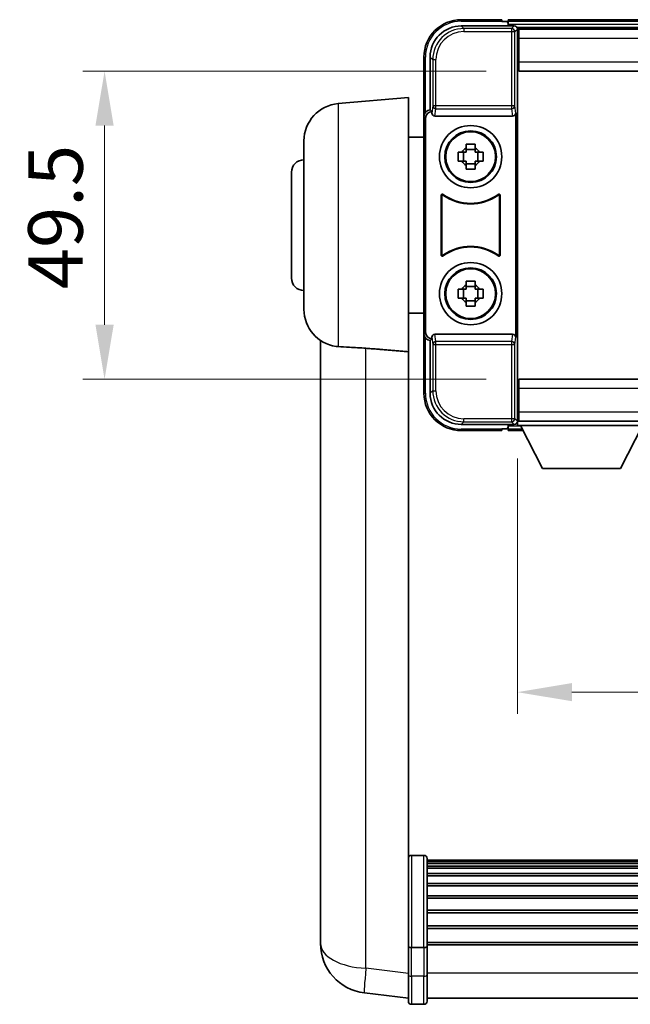
# Model space of a CAD drawing. Units: millimetres. Extents: x 0 to 8086, y 0 to 1686.
# Drawn here: x 3410 to 3508, y 378 to 536 of the extents above; entities that cross this region are included whole.
import ezdxf

# ---------------------------------------------------------------- set-up
doc = ezdxf.new("R2010")
doc.units = ezdxf.units.MM
doc.header["$LTSCALE"] = 6
doc.layers.get('Defpoints').update_dxf_attribs({"lineweight": 25})
for name, color, linetype, lineweight in [('Dimension (ISO)', 7, 'Continuous', 18), ('Visible (ISO)', 7, 'Continuous', 35), ('Visible Narrow (ISO)', 7, 'Continuous', 25)]:
    doc.layers.add(name, color=color, linetype=linetype, lineweight=lineweight)
doc.styles.add('Note Text (TK)', font='txt')
doc.dimstyles.new('Default - Method 1b (TK)', dxfattribs={"dimscale": 6, "dimtxt": 2.5, "dimasz": 2.5, "dimexe": 1, "dimexo": 1.5, "dimgap": 1, "dimtad": 1, "dimtoh": 1, "dimrnd": 1e-08, "dimdsep": 46, "dimtxsty": 'Note Text (TK)', "dimcen": 0.09, "dimdle": 5, "dimclrd": 100, "dimclre": 100, "dimclrt": 7, "dimadec": 1, "dimazin": 1, "dimtfac": 1, "dimtmove": 0, "dimatfit": 3, "dimfxl": 1, "dimtolj": 1, "dimlwd": -1, "dimlwe": -1, "dimarcsym": 0})

# ---------------------------------------------------------------- blocks, each defined once
blk = doc.blocks.new('*D79')
at = {"layer": 'Defpoints', "color": 0}
for p in [(3490.39, 528.14), (3423.89, 478.64), (3490.39, 478.64)]:
    blk.add_point(p, dxfattribs=at)
at = {"layer": 'Dimension (ISO)', "color": 100}
for p, q in [((3485.14, 528.14), (3420.39, 528.14)), ((3423.89, 519.39), (3423.89, 487.39)), ((3485.14, 478.64), (3420.39, 478.64))]:
    blk.add_line(p, q, dxfattribs=at)
for points in [[(3422.43, 519.39), (3425.35, 519.39), (3423.89, 528.14)], [(3422.43, 487.39), (3425.35, 487.39), (3423.89, 478.64)]]:
    blk.add_solid(points, dxfattribs=at)
at = {"layer": 'Dimension (ISO)', "color": 7, "insert": (3416.01, 493.1), "char_height": 8.75, "attachment_point": 4, "rotation": 90, "style": 'Note Text (TK)'}
blk.add_mtext('\\A1;49.5', dxfattribs=at)
blk = doc.blocks.new('*D80')
at = {"layer": 'Defpoints', "color": 0}
for p in [(3490.14, 471.19), (3620.14, 471.19), (3620.14, 428.39)]:
    blk.add_point(p, dxfattribs=at)
at = {"layer": 'Dimension (ISO)', "color": 100}
for p, q in [((3490.14, 465.94), (3490.14, 424.89)), ((3620.14, 465.94), (3620.14, 424.89)), ((3498.89, 428.39), (3611.39, 428.39))]:
    blk.add_line(p, q, dxfattribs=at)
for points in [[(3498.89, 429.85), (3498.89, 426.94), (3490.14, 428.39)], [(3611.39, 429.85), (3611.39, 426.94), (3620.14, 428.39)]]:
    blk.add_solid(points, dxfattribs=at)
at = {"layer": 'Dimension (ISO)', "color": 7, "insert": (3527.55, 436.27), "char_height": 8.75, "attachment_point": 4, "style": 'Note Text (TK)'}
blk.add_mtext('\\A1;130', dxfattribs=at)

msp = doc.modelspace()

# ---------------------------------------------------------------- linework, layer by layer
at = {"layer": 'Visible (ISO)'}
for p, q in [((3487.6375, 536.3938), (3481.1375, 536.3938)), ((3487.6375, 536.3938), (3487.6375, 536.1438)), ((3487.6375, 536.0938), (3487.6375, 536.1438)), ((3488.3875, 536.0938), (3487.6375, 536.0938)), ((3621.6375, 536.3938), (3488.6375, 536.3938)), ((3488.6375, 536.0938), (3488.6375, 536.3938)), ((3488.6375, 536.0938), (3488.6375, 535.6438)), ((3481.1345, 535.3938), (3489.6378, 535.3938)), ((3488.6375, 535.8438), (3488.6375, 535.3938)), ((3620.2043, 535.1438), (3490.0707, 535.1438)), ((3490.1375, 534.8941), (3490.1375, 529.3065)), ((3490.3875, 534.8938), (3490.1375, 534.8938)), ((3619.8875, 534.8938), (3490.3875, 534.8938)), ((3490.3875, 533.3938), (3490.3875, 534.8938)), ((3490.1375, 533.8938), (3490.3875, 533.8938)), ((3490.3875, 533.3938), (3490.3875, 529.6438)), ((3475.1375, 530.3938), (3475.1375, 520.8944)), ((3476.1375, 521.8938), (3476.1375, 530.3969)), ((3490.3875, 531.2938), (3490.1375, 531.2938)), ((3490.1375, 529.3065), (3490.1375, 477.4811)), ((3490.3875, 528.1438), (3490.3875, 529.6438)), ((3619.8875, 528.1438), (3490.3875, 528.1438)), ((3461.3646, 522.9076), (3472.6375, 523.8938)), ((3472.6375, 523.8938), (3472.6375, 483.0726)), ((3476.1369, 521.8938), (3476.1375, 521.8938)), ((3476.1375, 521.8938), (3476.3994, 521.6319)), ((3475.1375, 485.8932), (3475.1375, 520.8944)), ((3475.3994, 486.1551), (3475.3994, 520.6325)), ((3476.3988, 521.6319), (3476.3994, 521.6319)), ((3476.3994, 521.6319), (3476.3994, 521.4055)), ((3476.8954, 520.8938), (3489.3796, 520.8938)), ((3489.8756, 485.3821), (3489.8756, 521.4055)), ((3472.6375, 517.5438), (3475.1375, 517.5438)), ((3455.8875, 489.8572), (3455.8875, 516.9304)), ((3481.9208, 515.7856), (3481.9208, 516.4045)), ((3483.3542, 515.5506), (3481.9208, 515.5506)), ((3483.3542, 516.4045), (3483.3542, 515.7856)), ((3480.6268, 515.1105), (3481.2457, 515.1105)), ((3481.4807, 515.1105), (3481.4807, 513.6771)), ((3483.7943, 515.1105), (3483.7943, 513.6771)), ((3484.0293, 515.1105), (3484.6482, 515.1105)), ((3481.2457, 513.6771), (3480.6268, 513.6771)), ((3481.9208, 513.237), (3483.3542, 513.237)), ((3481.9208, 512.3831), (3481.9208, 513.002)), ((3483.3542, 513.002), (3483.3542, 512.3831)), ((3484.6482, 513.6771), (3484.0293, 513.6771)), ((3453.8875, 494.8938), (3453.8875, 511.8938)), ((3477.8994, 498.6143), (3477.8994, 508.1733)), ((3477.9867, 508.0039), (3477.9867, 498.7837)), ((3487.2883, 498.7837), (3487.2883, 508.0039)), ((3487.3756, 508.1733), (3487.3756, 498.6143)), ((3481.9208, 493.7856), (3481.9208, 494.4045)), ((3483.3542, 493.5506), (3481.9208, 493.5506)), ((3483.3542, 494.4045), (3483.3542, 493.7856)), ((3480.6268, 493.1105), (3481.2457, 493.1105)), ((3481.4807, 493.1105), (3481.4807, 491.6771)), ((3483.7943, 493.1105), (3483.7943, 491.6771)), ((3484.0293, 493.1105), (3484.6482, 493.1105)), ((3481.2457, 491.6771), (3480.6268, 491.6771)), ((3481.9208, 491.237), (3483.3542, 491.237)), ((3481.9208, 490.3831), (3481.9208, 491.002)), ((3483.3542, 491.002), (3483.3542, 490.3831)), ((3484.6482, 491.6771), (3484.0293, 491.6771)), ((3472.6375, 489.2438), (3475.1375, 489.2438)), ((3475.1375, 485.8932), (3475.1375, 476.3938)), ((3489.3796, 485.8938), (3476.8954, 485.8938)), ((3458.5375, 484.8795), (3458.5375, 392.8297)), ((3476.1375, 484.8938), (3476.1369, 484.8938)), ((3476.1375, 484.8938), (3476.3994, 485.1557)), ((3476.1375, 476.3908), (3476.1375, 484.8938)), ((3476.3994, 485.1557), (3476.3988, 485.1557)), ((3476.3994, 485.3821), (3476.3994, 485.1557)), ((3472.6375, 388.2679), (3472.6375, 483.0726)), ((3490.3875, 478.6438), (3619.8875, 478.6438)), ((3490.3875, 477.1438), (3490.3875, 478.6438)), ((3490.1375, 477.4811), (3490.1375, 471.8935)), ((3490.3875, 477.1438), (3490.3875, 473.3938)), ((3490.1375, 475.4938), (3490.3875, 475.4938)), ((3490.3875, 472.8938), (3490.1375, 472.8938)), ((3490.3875, 471.8938), (3490.3875, 473.3938)), ((3489.6378, 471.3938), (3481.1345, 471.3938)), ((3488.6375, 471.3938), (3488.6375, 470.9438)), ((3490.0707, 471.6438), (3490.1375, 471.6438)), ((3490.1375, 471.8938), (3490.3875, 471.8938)), ((3490.1375, 471.8938), (3490.1375, 471.1938)), ((3490.1375, 471.8938), (3510.7375, 471.8938)), ((3490.3875, 471.8938), (3619.8875, 471.8938)), ((3481.1375, 470.3938), (3487.6375, 470.3938)), ((3487.6375, 470.6438), (3487.6375, 470.6938)), ((3487.6375, 470.6938), (3488.3875, 470.6938)), ((3487.6375, 470.6438), (3487.6375, 470.3938)), ((3488.6375, 471.1438), (3488.6375, 470.6938)), ((3488.6375, 470.3938), (3488.6375, 470.6938)), ((3488.6375, 470.3938), (3491.0491, 470.3938)), ((3490.1375, 471.1938), (3510.7375, 471.1938)), ((3494.1875, 464.2938), (3490.6375, 471.1938)), ((3506.6875, 464.2938), (3510.2375, 471.1938)), ((3494.1875, 464.2938), (3506.6875, 464.2938)), ((3475.1375, 402.184), (3473.1375, 402.184)), ((3475.6375, 401.684), (3475.6375, 387.492)), ((3634.6375, 401.414), (3475.6375, 401.414)), ((3634.6375, 401.1824), (3475.6375, 401.1824)), ((3634.6375, 401.1706), (3475.6375, 401.1706)), ((3634.6375, 400.8991), (3475.6375, 400.8991)), ((3634.6375, 400.4479), (3475.6375, 400.4479)), ((3634.6375, 400.1377), (3475.6375, 400.1377)), ((3634.6375, 399.2677), (3475.6375, 399.2677)), ((3634.6375, 398.9213), (3475.6375, 398.9213)), ((3634.6375, 397.6661), (3475.6375, 397.6661)), ((3634.6375, 397.287), (3475.6375, 397.287)), ((3634.6375, 395.6915), (3475.6375, 395.6915)), ((3634.6375, 395.2842), (3475.6375, 395.2842)), ((3458.5375, 390.802), (3458.5375, 392.8297)), ((3634.6375, 393.404), (3475.6375, 393.404)), ((3634.6375, 392.974), (3475.6375, 392.974)), ((3634.6375, 390.8732), (3475.6375, 390.8732)), ((3458.5375, 390.0517), (3458.5375, 388.0322)), ((3634.6375, 390.4265), (3475.6375, 390.4265)), ((3472.6375, 387.492), (3472.6375, 388.2679)), ((3472.6375, 387.492), (3472.6375, 383.0115)), ((3634.6375, 388.1759), (3475.6375, 388.1759)), ((3634.6375, 387.8055), (3475.6375, 387.8055)), ((3475.6375, 383.0115), (3475.6375, 387.492)), ((3475.1375, 387.3903), (3473.1375, 387.3903)), ((3472.6375, 378.7615), (3472.6375, 383.0115)), ((3475.6375, 383.0115), (3475.6375, 378.7615)), ((3472.6375, 379.2463), (3465.5882, 380.0888)), ((3475.1375, 378.2615), (3473.1375, 378.2615)), ((3634.6375, 379.2615), (3475.6375, 379.2615))]:
    msp.add_line(p, q, dxfattribs=at)
for centre, radius in [((3482.6375, 514.3938), 5), ((3482.6375, 514.3938), 4.15), ((3482.6375, 514.3938), 4.0013), ((3482.6375, 492.3938), 5), ((3482.6375, 492.3938), 4.15), ((3482.6375, 492.3938), 4.0013)]:
    msp.add_circle(centre, radius, dxfattribs=at)
for centre, radius, start, end in [((3481.1375, 530.3938), 6, 90, 180), ((3488.3875, 535.8438), 0.25, 0, 90), ((3461.8875, 516.9304), 6, 95, 180), ((3482.6375, 514.3938), 1.5655, 117.245031, 152.754969), ((3482.6375, 514.3938), 1.5655, 27.245031, 62.754969), ((3455.8875, 511.8938), 2, 90, 180), ((3482.6375, 514.3938), 1.5655, 207.245031, 242.754969), ((3482.6375, 514.3938), 1.5655, 297.245031, 332.754969), ((3482.6375, 514.3938), 7.5, 233.887744, 306.112256), ((3482.6375, 514.3938), 7.5873, 235.141173, 304.858827), ((3482.6375, 492.3938), 7.5, 53.887744, 126.112256), ((3482.6375, 492.3938), 7.5873, 55.141173, 124.858827), ((3455.8875, 494.8938), 2, 180, 270), ((3482.6375, 492.3938), 1.5655, 117.245031, 152.754969), ((3482.6375, 492.3938), 1.5655, 27.245031, 62.754969), ((3482.6375, 492.3938), 1.5655, 207.245031, 242.754969), ((3482.6375, 492.3938), 1.5655, 297.245031, 332.754969), ((3461.8875, 489.8572), 6, 180, 261.776383), ((3481.1375, 476.3938), 6, 180, 270), ((3488.3875, 470.9438), 0.25, 270, 0), ((3473.1375, 401.684), 0.5, 90, 180), ((3475.1375, 401.684), 0.5, 0, 90), ((3466.5375, 388.0322), 8, 180, 263.184806), ((3473.1375, 378.7615), 0.5, 180, 270), ((3475.1375, 378.7615), 0.5, 270, 0)]:
    msp.add_arc(centre, radius, start, end, dxfattribs=at)
for centre, major_axis, ratio, start_param, end_param in [((3481.1405, 530.3908), (-3.5398, 3.5398), 0.99878277, 5.49839613, 7.06797448), ((3489.6372, 534.8935), (0.354, 0.354), 0.99878277, 5.49839613, 7.06797448), ((3476.1381, 520.8932), (-0.708, 0.708), 0.99878277, 5.49839613, 7.06797448), ((3476.4, 520.6313), (-0.708, 0.708), 0.99878277, 5.49839613, 7.06797448), ((3476.8997, 521.41), (-0.0697, -0.5117), 0.96815944, 4.8522561, 6.41439087), ((3489.3753, 521.41), (0.0697, -0.5117), 0.96815944, 6.15197975, 7.71411451), ((3476.1381, 485.8944), (-0.708, -0.708), 0.99878277, 5.49839613, 7.06797448), ((3476.4, 486.1563), (-0.708, -0.708), 0.99878277, 5.49839613, 7.06797448), ((3476.8997, 485.3777), (-0.0697, 0.5117), 0.96815944, 6.15197975, 7.71411451), ((3489.3753, 485.3777), (0.0697, 0.5117), 0.96815944, 4.8522561, 6.41439087), ((3481.1405, 476.3969), (-3.5398, -3.5398), 0.99878277, 5.49839613, 7.06797448), ((3489.6372, 471.8941), (0.354, -0.354), 0.99878277, 5.49839613, 7.06797448)]:
    msp.add_ellipse(centre, major_axis=major_axis, ratio=ratio, start_param=start_param, end_param=end_param, dxfattribs=at)
for points, knots in [([(3481.9208, 516.4045), (3482.1676, 516.4118), (3482.4112, 516.4152), (3482.8638, 516.4152), (3483.1074, 516.4118), (3483.3542, 516.4045)], [4.331071921, 4.331071921, 4.331071921, 4.331071921, 4.398975087, 4.398975087, 4.466878254, 4.466878254, 4.466878254, 4.466878254]), ([(3480.6268, 513.6771), (3480.6195, 513.9239), (3480.6161, 514.1675), (3480.6161, 514.6202), (3480.6195, 514.8637), (3480.6268, 515.1105)], [4.331071921, 4.331071921, 4.331071921, 4.331071921, 4.398975087, 4.398975087, 4.466878254, 4.466878254, 4.466878254, 4.466878254]), ([(3484.6482, 515.1105), (3484.6555, 514.8637), (3484.6589, 514.6202), (3484.6589, 514.1675), (3484.6555, 513.9239), (3484.6482, 513.6771)], [4.331071921, 4.331071921, 4.331071921, 4.331071921, 4.398975087, 4.398975087, 4.466878254, 4.466878254, 4.466878254, 4.466878254]), ([(3483.3542, 512.3831), (3483.1074, 512.3758), (3482.8638, 512.3724), (3482.4112, 512.3724), (3482.1676, 512.3758), (3481.9208, 512.3831)], [4.331071921, 4.331071921, 4.331071921, 4.331071921, 4.398975087, 4.398975087, 4.466878254, 4.466878254, 4.466878254, 4.466878254]), ([(3478.2172, 508.3348), (3478.1962, 508.3502), (3478.1723, 508.3613), (3478.1217, 508.3737), (3478.0954, 508.3749), (3478.0439, 508.3672), (3478.0192, 508.3584), (3477.9745, 508.3317), (3477.955, 508.3141), (3477.9265, 508.2761), (3477.9165, 508.2569), (3477.9029, 508.2161), (3477.8994, 508.1948), (3477.8994, 508.1733)], [0, 0, 0, 0, 0.0078199922, 0.0078199922, 0.0156337436, 0.0156337436, 0.0234424956, 0.0234424956, 0.031250375, 0.031250375, 0.0376977954, 0.0376977954, 0.0441465642, 0.0441465642, 0.0441465642, 0.0441465642]), ([(3478.3009, 508.168), (3478.2796, 508.1829), (3478.2555, 508.1935), (3478.2046, 508.2048), (3478.1783, 508.2054), (3478.127, 508.1966), (3478.1025, 508.1872), (3478.0584, 508.1595), (3478.0392, 508.1415), (3478.012, 508.1035), (3478.0026, 508.0848), (3477.9899, 508.0453), (3477.9867, 508.0246), (3477.9867, 508.0039)], [0, 0, 0, 0, 0.0078195423, 0.0078195423, 0.0156330881, 0.0156330881, 0.0234419233, 0.0234419233, 0.0312500533, 0.0312500533, 0.037477372, 0.037477372, 0.043705905, 0.043705905, 0.043705905, 0.043705905]), ([(3487.2883, 508.0039), (3487.2883, 508.03), (3487.2832, 508.0558), (3487.2634, 508.104), (3487.2489, 508.1259), (3487.2124, 508.163), (3487.1906, 508.1777), (3487.1427, 508.1981), (3487.117, 508.2035), (3487.0702, 508.2041), (3487.0496, 508.2012), (3487.0099, 508.189), (3486.9911, 508.1798), (3486.9741, 508.168)], [0, 0, 0, 0, 0.0078195138, 0.0078195138, 0.0156330182, 0.0156330182, 0.0234418051, 0.0234418051, 0.0312498868, 0.0312498868, 0.0374773106, 0.0374773106, 0.0437059044, 0.0437059044, 0.0437059044, 0.0437059044]), ([(3487.3756, 508.1733), (3487.3756, 508.1994), (3487.3705, 508.2252), (3487.3507, 508.2734), (3487.3362, 508.2953), (3487.2996, 508.3324), (3487.2779, 508.3471), (3487.23, 508.3675), (3487.2043, 508.3729), (3487.1568, 508.3735), (3487.1354, 508.3704), (3487.0944, 508.3573), (3487.0751, 508.3475), (3487.0578, 508.3348)], [0, 0, 0, 0, 0.0078199624, 0.0078199624, 0.0156336701, 0.0156336701, 0.023442371, 0.023442371, 0.0312501991, 0.0312501991, 0.0376977323, 0.0376977323, 0.0441465637, 0.0441465637, 0.0441465637, 0.0441465637]), ([(3477.8994, 498.6143), (3477.8994, 498.5883), (3477.9045, 498.5625), (3477.9243, 498.5142), (3477.9388, 498.4923), (3477.9754, 498.4553), (3477.9971, 498.4405), (3478.045, 498.4201), (3478.0707, 498.4147), (3478.1182, 498.4141), (3478.1396, 498.4173), (3478.1806, 498.4303), (3478.1999, 498.4401), (3478.2172, 498.4528)], [0, 0, 0, 0, 0.0078199624, 0.0078199624, 0.0156336702, 0.0156336702, 0.023442371, 0.023442371, 0.0312501992, 0.0312501992, 0.0376977324, 0.0376977324, 0.0441465637, 0.0441465637, 0.0441465637, 0.0441465637]), ([(3477.9867, 498.7837), (3477.9867, 498.7577), (3477.9918, 498.7319), (3478.0116, 498.6836), (3478.0261, 498.6617), (3478.0626, 498.6247), (3478.0844, 498.6099), (3478.1323, 498.5895), (3478.158, 498.5841), (3478.2048, 498.5835), (3478.2254, 498.5865), (3478.2651, 498.5986), (3478.2839, 498.6078), (3478.3009, 498.6196)], [0, 0, 0, 0, 0.0078195138, 0.0078195138, 0.0156330182, 0.0156330182, 0.0234418051, 0.0234418051, 0.0312498868, 0.0312498868, 0.0374773106, 0.0374773106, 0.0437059044, 0.0437059044, 0.0437059044, 0.0437059044]), ([(3486.9741, 498.6196), (3486.9954, 498.6047), (3487.0195, 498.5942), (3487.0704, 498.5829), (3487.0967, 498.5822), (3487.148, 498.5911), (3487.1725, 498.6005), (3487.2166, 498.6281), (3487.2358, 498.6461), (3487.263, 498.6841), (3487.2724, 498.7028), (3487.2851, 498.7423), (3487.2883, 498.763), (3487.2883, 498.7837)], [0, 0, 0, 0, 0.0078195423, 0.0078195423, 0.0156330881, 0.0156330881, 0.0234419233, 0.0234419233, 0.0312500533, 0.0312500533, 0.037477372, 0.037477372, 0.043705905, 0.043705905, 0.043705905, 0.043705905]), ([(3487.0578, 498.4528), (3487.0788, 498.4374), (3487.1027, 498.4263), (3487.1533, 498.4139), (3487.1796, 498.4127), (3487.2311, 498.4204), (3487.2558, 498.4293), (3487.3005, 498.4559), (3487.32, 498.4735), (3487.3485, 498.5115), (3487.3585, 498.5307), (3487.3721, 498.5715), (3487.3756, 498.5928), (3487.3756, 498.6143)], [0, 0, 0, 0, 0.0078199922, 0.0078199922, 0.0156337436, 0.0156337436, 0.0234424956, 0.0234424956, 0.031250375, 0.031250375, 0.0376977954, 0.0376977954, 0.0441465642, 0.0441465642, 0.0441465642, 0.0441465642]), ([(3481.9208, 494.4045), (3482.1676, 494.4118), (3482.4112, 494.4152), (3482.8638, 494.4152), (3483.1074, 494.4118), (3483.3542, 494.4045)], [4.331071921, 4.331071921, 4.331071921, 4.331071921, 4.398975087, 4.398975087, 4.466878254, 4.466878254, 4.466878254, 4.466878254]), ([(3480.6268, 491.6771), (3480.6195, 491.9239), (3480.6161, 492.1675), (3480.6161, 492.6202), (3480.6195, 492.8637), (3480.6268, 493.1105)], [4.331071921, 4.331071921, 4.331071921, 4.331071921, 4.398975087, 4.398975087, 4.466878254, 4.466878254, 4.466878254, 4.466878254]), ([(3484.6482, 493.1105), (3484.6555, 492.8637), (3484.6589, 492.6202), (3484.6589, 492.1675), (3484.6555, 491.9239), (3484.6482, 491.6771)], [4.331071921, 4.331071921, 4.331071921, 4.331071921, 4.398975087, 4.398975087, 4.466878254, 4.466878254, 4.466878254, 4.466878254]), ([(3483.3542, 490.3831), (3483.1074, 490.3758), (3482.8638, 490.3724), (3482.4112, 490.3724), (3482.1676, 490.3758), (3481.9208, 490.3831)], [4.331071921, 4.331071921, 4.331071921, 4.331071921, 4.398975087, 4.398975087, 4.466878254, 4.466878254, 4.466878254, 4.466878254]), ([(3461.3646, 483.8828), (3461.8978, 483.8445), (3462.5143, 483.8179), (3464.0203, 483.7484), (3464.9435, 483.6982), (3465.8403, 483.6258)], [1.893638288, 1.893638288, 1.893638288, 1.893638288, 2.105960636, 2.105960636, 2.374014899, 2.374014899, 2.374014899, 2.374014899]), ([(3458.5375, 392.8297), (3458.5375, 392.7889), (3458.5375, 392.7482), (3458.5386, 392.1973), (3458.5437, 391.7032), (3458.5437, 390.8639), (3458.5386, 390.4579), (3458.5375, 390.1027), (3458.5375, 390.077), (3458.5375, 390.0517)], [4.482129021, 4.482129021, 4.482129021, 4.482129021, 4.493692618, 4.493692618, 4.639067337, 4.639067337, 4.784442055, 4.784442055, 4.796005652, 4.796005652, 4.796005652, 4.796005652]), ([(3458.5391, 390.4038), (3458.5384, 390.4997), (3458.5379, 390.6005), (3458.5375, 390.7374), (3458.5375, 390.7695), (3458.5375, 390.802)], [4.7461432879, 4.7461432879, 4.7461432879, 4.7461432879, 4.7844420553, 4.7844420553, 4.7960056524, 4.7960056524, 4.7960056524, 4.7960056524]), ([(3472.6375, 387.492), (3472.6375, 387.4918), (3472.6375, 387.4916), (3472.6377, 387.4841), (3472.6419, 387.4768), (3472.6579, 387.4626), (3472.6697, 387.4556), (3472.7125, 387.4372), (3472.7511, 387.4264), (3472.845, 387.4087), (3472.8984, 387.4018), (3473.0146, 387.3926), (3473.0756, 387.3903), (3473.1375, 387.3903)], [-0.0003347789, -0.0003347789, -0.0003347789, -0.0003347789, 0, 0, 0.011463002, 0.011463002, 0.0228675214, 0.0228675214, 0.0430502261, 0.0430502261, 0.0621538264, 0.0621538264, 0.0807455701, 0.0807455701, 0.0807455701, 0.0807455701]), ([(3475.6375, 387.492), (3475.6375, 387.4918), (3475.6375, 387.4916), (3475.6373, 387.4841), (3475.6331, 387.4768), (3475.6171, 387.4626), (3475.6053, 387.4556), (3475.5625, 387.4372), (3475.5239, 387.4264), (3475.4301, 387.4087), (3475.3766, 387.4018), (3475.2604, 387.3926), (3475.1994, 387.3903), (3475.1375, 387.3903)], [-0.0809227639, -0.0809227639, -0.0809227639, -0.0809227639, -0.0805886357, -0.0805886357, -0.0691479127, -0.0691479127, -0.0577655589, -0.0577655589, -0.0376220805, -0.0376220805, -0.0185556094, -0.0185556094, 0, 0, 0, 0])]:
    msp.add_open_spline(points, degree=3, knots=knots, dxfattribs=at)
for points, weights in [([(3481.9208, 515.7856), (3481.9208, 515.3758), (3481.9208, 515.1105)], [1.03074466748, 1.22656475141, 1.35956394726]), ([(3483.3542, 515.1105), (3483.3542, 515.3758), (3483.3542, 515.7856)], [1.35956394726, 1.22656475141, 1.03074466748]), ([(3481.9208, 515.1105), (3481.6555, 515.1105), (3481.2457, 515.1105)], [1.35956394726, 1.22656475141, 1.03074466748]), ([(3484.0293, 515.1105), (3483.6195, 515.1105), (3483.3542, 515.1105)], [1.03074466748, 1.22656475141, 1.35956394726]), ([(3481.2457, 513.6771), (3481.6555, 513.6771), (3481.9208, 513.6771)], [1.03074466748, 1.22656475141, 1.35956394726]), ([(3481.9208, 513.6771), (3481.9208, 513.4118), (3481.9208, 513.002)], [1.35956394726, 1.22656475141, 1.03074466748]), ([(3483.3542, 513.002), (3483.3542, 513.4118), (3483.3542, 513.6771)], [1.03074466748, 1.22656475141, 1.35956394726]), ([(3483.3542, 513.6771), (3483.6195, 513.6771), (3484.0293, 513.6771)], [1.35956394726, 1.22656475141, 1.03074466748]), ([(3481.9208, 493.7856), (3481.9208, 493.3758), (3481.9208, 493.1105)], [1.03074466748, 1.22656475141, 1.35956394726]), ([(3483.3542, 493.1105), (3483.3542, 493.3758), (3483.3542, 493.7856)], [1.35956394726, 1.22656475141, 1.03074466748]), ([(3481.9208, 493.1105), (3481.6555, 493.1105), (3481.2457, 493.1105)], [1.35956394726, 1.22656475141, 1.03074466748]), ([(3484.0293, 493.1105), (3483.6195, 493.1105), (3483.3542, 493.1105)], [1.03074466748, 1.22656475141, 1.35956394726]), ([(3481.2457, 491.6771), (3481.6555, 491.6771), (3481.9208, 491.6771)], [1.03074466748, 1.22656475141, 1.35956394726]), ([(3481.9208, 491.6771), (3481.9208, 491.4118), (3481.9208, 491.002)], [1.35956394726, 1.22656475141, 1.03074466748]), ([(3483.3542, 491.002), (3483.3542, 491.4118), (3483.3542, 491.6771)], [1.03074466748, 1.22656475141, 1.35956394726]), ([(3483.3542, 491.6771), (3483.6195, 491.6771), (3484.0293, 491.6771)], [1.35956394726, 1.22656475141, 1.03074466748])]:
    msp.add_rational_spline(points, weights, degree=2, dxfattribs=at)
for points, degree in [([(3461.3646, 483.8828), (3461.2509, 483.891), (3461.1391, 483.9031), (3461.0293, 483.9189)], 3), ([(3465.8403, 483.6258), (3469.2077, 483.3505), (3472.6375, 483.0726)], 2)]:
    msp.add_open_spline(points, degree=degree, dxfattribs=at)
at = {"layer": 'Visible Narrow (ISO)'}
for p, q in [((3481.1375, 536.3938), (3481.1375, 536.1438)), ((3481.1375, 536.1438), (3487.6375, 536.1438)), ((3621.6375, 536.0938), (3488.6375, 536.0938)), ((3481.5541, 534.9742), (3481.1345, 535.3938)), ((3481.5541, 534.9742), (3481.5541, 534.4745)), ((3489.2181, 534.9742), (3481.5541, 534.9742)), ((3621.6375, 535.6438), (3488.6375, 535.6438)), ((3489.6378, 535.3938), (3489.2181, 534.9742)), ((3489.2181, 534.9742), (3489.2181, 534.4745)), ((3489.7178, 534.4745), (3490.1375, 534.8941)), ((3481.5541, 534.4745), (3489.2181, 534.4745)), ((3489.2181, 534.4745), (3489.7178, 534.4745)), ((3489.2181, 534.4745), (3489.2181, 522.5629)), ((3489.7178, 522.5629), (3489.7178, 534.4745)), ((3490.3875, 533.5938), (3490.1375, 533.5938)), ((3619.8875, 533.3938), (3490.3875, 533.3938)), ((3490.3875, 531.6938), (3490.1375, 531.6938)), ((3475.1375, 530.3938), (3475.3875, 530.3938)), ((3475.3875, 521.5558), (3475.3875, 530.3938)), ((3476.1375, 530.3969), (3476.5572, 529.9772)), ((3476.5572, 529.9772), (3477.0569, 529.9772)), ((3476.5572, 529.9772), (3476.5572, 522.5629)), ((3477.0569, 522.5629), (3477.0569, 529.9772)), ((3490.3875, 529.6438), (3619.8875, 529.6438)), ((3461.3646, 522.9076), (3461.3646, 483.8828)), ((3476.3988, 521.6319), (3476.1369, 521.8938)), ((3476.5572, 522.5629), (3476.3994, 521.4055)), ((3477.0569, 522.5629), (3476.5572, 522.5629)), ((3476.8954, 520.8938), (3477.0569, 522.0785)), ((3477.0569, 522.0785), (3477.0569, 522.5629)), ((3489.2181, 522.5629), (3477.0569, 522.5629)), ((3477.0569, 522.0785), (3489.2181, 522.0785)), ((3489.7178, 522.5629), (3489.2181, 522.5629)), ((3489.2181, 522.5629), (3489.2181, 522.0785)), ((3489.2181, 522.0785), (3489.3796, 520.8938)), ((3489.8756, 521.4055), (3489.7178, 522.5629)), ((3475.1375, 520.8944), (3475.3994, 520.6325)), ((3475.3994, 486.1551), (3475.1375, 485.8932)), ((3477.0569, 484.7091), (3476.8954, 485.8938)), ((3489.3796, 485.8938), (3489.2181, 484.7091)), ((3475.3875, 476.3938), (3475.3875, 485.2318)), ((3476.1369, 484.8938), (3476.3988, 485.1557)), ((3476.3994, 485.3821), (3476.5572, 484.2248)), ((3476.5572, 484.2248), (3477.0569, 484.2248)), ((3476.5572, 484.2248), (3476.5572, 476.8104)), ((3489.2181, 484.7091), (3477.0569, 484.7091)), ((3477.0569, 484.2248), (3477.0569, 484.7091)), ((3477.0569, 476.8104), (3477.0569, 484.2248)), ((3477.0569, 484.2248), (3489.2181, 484.2248)), ((3489.2181, 484.7091), (3489.2181, 484.2248)), ((3489.2181, 484.2248), (3489.7178, 484.2248)), ((3489.2181, 484.2248), (3489.2181, 472.3132)), ((3489.7178, 484.2248), (3489.8756, 485.3821)), ((3489.7178, 472.3132), (3489.7178, 484.2248)), ((3465.8403, 384.0475), (3465.8403, 483.6258)), ((3475.1375, 476.3938), (3475.3875, 476.3938)), ((3476.5572, 476.8104), (3476.1375, 476.3908)), ((3476.5572, 476.8104), (3477.0569, 476.8104)), ((3619.8875, 477.1438), (3490.3875, 477.1438)), ((3490.1375, 475.0938), (3490.3875, 475.0938)), ((3490.1375, 473.1938), (3490.3875, 473.1938)), ((3490.3875, 473.3938), (3619.8875, 473.3938)), ((3481.1345, 471.3938), (3481.5541, 471.8135)), ((3489.2181, 472.3132), (3481.5541, 472.3132)), ((3481.5541, 471.8135), (3481.5541, 472.3132)), ((3481.5541, 471.8135), (3489.2181, 471.8135)), ((3489.2181, 472.3132), (3489.2181, 471.8135)), ((3489.7178, 472.3132), (3489.2181, 472.3132)), ((3489.2181, 471.8135), (3489.6378, 471.3938)), ((3490.1375, 471.8935), (3489.7178, 472.3132)), ((3487.6375, 470.6438), (3481.1375, 470.6438)), ((3481.1375, 470.3938), (3481.1375, 470.6438)), ((3488.6375, 471.1438), (3490.6632, 471.1438)), ((3488.6375, 470.6938), (3490.8947, 470.6938)), ((3473.1375, 402.184), (3473.1375, 387.3903)), ((3475.1375, 387.3903), (3475.1375, 402.184)), ((3473.1375, 382.7615), (3473.1375, 387.3903)), ((3475.1375, 387.3903), (3475.1375, 382.7615)), ((3472.6375, 383.2351), (3465.8403, 384.0475)), ((3473.1375, 382.7615), (3473.1375, 378.2615)), ((3475.1375, 382.7615), (3473.1375, 382.7615)), ((3475.1375, 378.2615), (3475.1375, 382.7615)), ((3634.6375, 383.2615), (3475.6375, 383.2615))]:
    msp.add_line(p, q, dxfattribs=at)
for centre, start, end in [((3481.1375, 530.3938), 90, 180), ((3481.1375, 476.3938), 180, 270)]:
    msp.add_arc(centre, 5.75, start, end, dxfattribs=at)
for centre, major_axis, ratio, start_param, end_param in [((3481.5596, 529.9717), (-3.539, 3.539), 0.99902583, 5.49839613, 7.06797448), ((3489.2181, 534.4745), (-0.3536, 0.3536), 0.99878277, 3.9275998, 5.49717816), ((3481.5596, 529.9717), (-3.1859, 3.1859), 0.99878277, 5.49839613, 7.06797448), ((3477.0569, 522.5629), (-0.4954, 0.0675), 0.96815944, 0.13986712, 1.70200189), ((3489.2181, 522.5629), (0.4954, 0.0675), 0.96815944, 4.58118342, 6.14331819), ((3477.0569, 484.2248), (-0.4954, -0.0675), 0.96815944, 4.58118342, 6.14331819), ((3489.2181, 484.2248), (0.4954, -0.0675), 0.96815944, 0.13986712, 1.70200189), ((3481.5596, 476.8159), (-3.539, -3.539), 0.99902583, 5.49839613, 7.06797448), ((3481.5596, 476.8159), (-3.1859, -3.1859), 0.99878277, 5.49839613, 7.06797448), ((3489.2181, 472.3132), (0.3536, 0.3536), 0.99878277, 3.9275998, 5.49717816), ((3466.5375, 388.0322), (-8, 0), 0.5, 0, 1.48352986), ((3466.5375, 388.0322), (-0.9493, -7.9435), 0.03178074, 5.24167868, 6.28318531), ((3473.1375, 383.0115), (-0.5, 0), 0.5, 0, 1.57079633), ((3475.1375, 383.0115), (0.5, 0), 0.5, 4.71238898, 6.28318531)]:
    msp.add_ellipse(centre, major_axis=major_axis, ratio=ratio, start_param=start_param, end_param=end_param, dxfattribs=at)
for points, knots in [([(3477.8994, 508.1733), (3477.906, 508.1603), (3477.9126, 508.1473), (3477.927, 508.1191), (3477.9348, 508.1039), (3477.9426, 508.0888), (3477.9506, 508.0734), (3477.9585, 508.0581), (3477.9732, 508.0298), (3477.9799, 508.0168), (3477.9867, 508.0039)], [0.020398723, 0.020398723, 0.020398723, 0.020398723, 0.134122692, 0.134122692, 0.268245385, 0.268245385, 0.268245385, 0.404702592, 0.404702592, 0.520761731, 0.520761731, 0.520761731, 0.520761731]), ([(3478.3009, 508.168), (3478.2945, 508.1807), (3478.288, 508.1935), (3478.2739, 508.2214), (3478.2663, 508.2365), (3478.2587, 508.2516), (3478.2512, 508.2665), (3478.2437, 508.2815), (3478.2299, 508.3093), (3478.2236, 508.322), (3478.2172, 508.3348)], [-0.520761731, -0.520761731, -0.520761731, -0.520761731, -0.404702592, -0.404702592, -0.268245385, -0.268245385, -0.268245385, -0.134122692, -0.134122692, -0.020398723, -0.020398723, -0.020398723, -0.020398723]), ([(3487.0578, 508.3348), (3487.0514, 508.322), (3487.0451, 508.3092), (3487.0313, 508.2815), (3487.0238, 508.2665), (3487.0163, 508.2516), (3487.0087, 508.2365), (3487.0011, 508.2213), (3486.987, 508.1935), (3486.9805, 508.1807), (3486.9741, 508.168)], [0.020398739, 0.020398739, 0.020398739, 0.020398739, 0.134152804, 0.134152804, 0.268305608, 0.268305608, 0.268305608, 0.404732719, 0.404732719, 0.520761746, 0.520761746, 0.520761746, 0.520761746]), ([(3487.2883, 508.0039), (3487.2951, 508.0168), (3487.3018, 508.0298), (3487.3165, 508.0581), (3487.3244, 508.0734), (3487.3324, 508.0888), (3487.3402, 508.1039), (3487.348, 508.1191), (3487.3624, 508.1473), (3487.369, 508.1603), (3487.3756, 508.1733)], [-0.520761746, -0.520761746, -0.520761746, -0.520761746, -0.404732719, -0.404732719, -0.268305608, -0.268305608, -0.268305608, -0.134152804, -0.134152804, -0.020398739, -0.020398739, -0.020398739, -0.020398739]), ([(3477.9867, 498.7837), (3477.9799, 498.7708), (3477.9732, 498.7578), (3477.9585, 498.7295), (3477.9506, 498.7142), (3477.9426, 498.6988), (3477.9349, 498.6837), (3477.9271, 498.6685), (3477.9127, 498.6404), (3477.906, 498.6274), (3477.8994, 498.6143)], [-0.520377854, -0.520377854, -0.520377854, -0.520377854, -0.404165284, -0.404165284, -0.267938507, -0.267938507, -0.267938507, -0.133969253, -0.133969253, -0.020014847, -0.020014847, -0.020014847, -0.020014847]), ([(3478.2172, 498.4528), (3478.2236, 498.4656), (3478.2299, 498.4784), (3478.2438, 498.5062), (3478.2512, 498.5211), (3478.2587, 498.536), (3478.2663, 498.5512), (3478.2739, 498.5662), (3478.288, 498.5941), (3478.2945, 498.6069), (3478.3009, 498.6196)], [0.020014847, 0.020014847, 0.020014847, 0.020014847, 0.133969253, 0.133969253, 0.267938507, 0.267938507, 0.267938507, 0.404165284, 0.404165284, 0.520377854, 0.520377854, 0.520377854, 0.520377854]), ([(3486.9741, 498.6196), (3486.9805, 498.6069), (3486.987, 498.5941), (3487.0011, 498.5663), (3487.0087, 498.5512), (3487.0163, 498.536), (3487.0238, 498.5211), (3487.0313, 498.5061), (3487.0451, 498.4784), (3487.0514, 498.4656), (3487.0578, 498.4528)], [-0.520761731, -0.520761731, -0.520761731, -0.520761731, -0.404718404, -0.404718404, -0.268277009, -0.268277009, -0.268277009, -0.134138504, -0.134138504, -0.020398723, -0.020398723, -0.020398723, -0.020398723]), ([(3487.3756, 498.6143), (3487.369, 498.6273), (3487.3624, 498.6403), (3487.348, 498.6685), (3487.3402, 498.6837), (3487.3324, 498.6988), (3487.3244, 498.7142), (3487.3165, 498.7296), (3487.3018, 498.7579), (3487.2951, 498.7708), (3487.2883, 498.7837)], [0.020398723, 0.020398723, 0.020398723, 0.020398723, 0.134138504, 0.134138504, 0.268277009, 0.268277009, 0.268277009, 0.404718404, 0.404718404, 0.520761731, 0.520761731, 0.520761731, 0.520761731])]:
    msp.add_open_spline(points, degree=3, knots=knots, dxfattribs=at)

# ---------------------------------------------------------------- dimensions: what is measured, and where the dimension line sits
at = {"layer": 'Dimension (ISO)', "color": 100}
dim = msp.add_linear_dim(base=(3423.8875, 478.6438), p1=(3490.3875, 528.1438), p2=(3490.3875, 478.6438), angle=90, dimstyle='Default - Method 1b (TK)', override={"dimscale": 0, "dimtxt": 8.75, "dimasz": 8.75, "dimexe": 3.5, "dimexo": 5.25, "dimgap": 3.5, "dimtoh": 0, "dimdec": 2, "dimcen": 0.315, "dimtol": 0, "dimlim": 0, "dimtp": 0, "dimtm": 0, "dimtdec": 2, "dimtofl": 0, "dimatfit": 1}, dxfattribs=at)
dim.commit()
dim.dimension.update_dxf_attribs({"geometry": '*D79', "text_midpoint": (3423.8875, 503.3938), "dimtype": 160})
dim = msp.add_linear_dim(base=(3620.1375, 428.3938), p1=(3490.1375, 471.1938), p2=(3620.1375, 471.1938), dimstyle='Default - Method 1b (TK)', override={"dimscale": 0, "dimtxt": 8.75, "dimasz": 8.75, "dimexe": 3.5, "dimexo": 5.25, "dimgap": 3.5, "dimtoh": 0, "dimdec": 2, "dimcen": 0.315, "dimtol": 0, "dimlim": 0, "dimtp": 0, "dimtm": 0, "dimtdec": 2, "dimtofl": 0, "dimatfit": 1}, dxfattribs=at)
dim.commit()
dim.dimension.update_dxf_attribs({"geometry": '*D80', "text_midpoint": (3536.204, 428.3938), "dimtype": 160})

doc.saveas('drawing.dxf')
